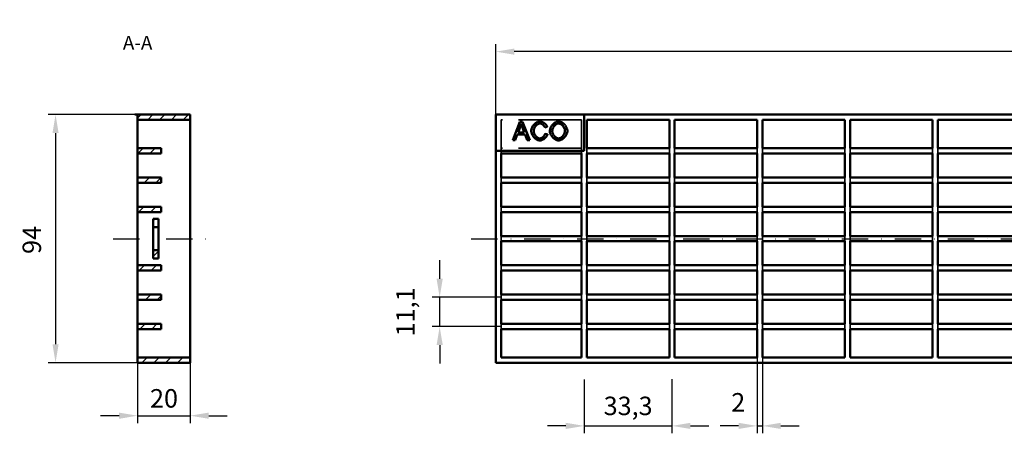
# Model space of a CAD drawing. Extents: x 1155 to 1882, y 586 to 979.
# Drawn here: x 1155 to 1529, y 822 to 979 of the extents above; entities that cross this region are included whole.
import ezdxf

# ---------------------------------------------------------------- set-up
doc = ezdxf.new("R2010")
doc.units = 0
doc.header["$LTSCALE"] = 2
doc.header["$MEASUREMENT"] = 0
doc.linetypes.add('ACAD_ISO02W100', pattern=[15, 12, -3])
doc.linetypes.add('STRICHPUNKT', pattern=[1, 0.5, -0.25, 0, -0.25])
doc.layers.get('0').update_dxf_attribs({"color": 10, "linetype": 'CONTINUOUS'})
doc.layers.get('DEFPOINTS').update_dxf_attribs({"color": 10, "linetype": 'CONTINUOUS'})
doc.layers.add('BEMASS', color=10, linetype='CONTINUOUS')
doc.layers.add('MITTE', color=10, linetype='STRICHPUNKT')
doc.styles.add('BEMSTIL', font='simplex.shx', dxfattribs={"width": 0.8})
doc.styles.add('Textstil14', font='arial.ttf')
doc.dimstyles.new('BEMASS', dxfattribs={"dimtxt": 3.5, "dimasz": 3.5, "dimexe": 1.4, "dimexo": 0, "dimgap": 2, "dimtad": 1, "dimtxsty": 'BEMSTIL', "dimcen": 3, "dimclrd": 256, "dimclre": 256, "dimclrt": 256, "dimadec": 0, "dimazin": 0, "dimtfac": 0.875, "dimtmove": 2, "dimatfit": 3, "dimfxl": 0, "dimtolj": 1, "dimlwd": 25, "dimlwe": 25, "dimarcsym": 0})
pattern_1 = [(45, (1091.6867, 397.783), (-2.245064, 2.245064), [])]

# ---------------------------------------------------------------- blocks, each defined once
blk = doc.blocks.new('*D15')
at = {"layer": 'BEMASS', "lineweight": 25, "transparency": 16777216}
for p, q in [((1435.27, 851.14), (1435.27, 822.4)), ((1437.27, 851.14), (1437.27, 822.4)), ((1428.27, 825.2), (1421.27, 825.2)), ((1435.27, 825.2), (1437.27, 825.2)), ((1444.27, 825.2), (1451.27, 825.2))]:
    blk.add_line(p, q, dxfattribs=at)
at = {"layer": 'BEMASS', "transparency": 16777216}
for points in [[(1428.27, 826.37), (1428.27, 824.04), (1435.27, 825.2)], [(1444.27, 826.37), (1444.27, 824.04), (1437.27, 825.2)]]:
    blk.add_solid(points, dxfattribs=at)
at = {"layer": 'DEFPOINTS', "color": 0, "transparency": 16777216}
for p in [(1435.27, 851.14), (1437.27, 851.14), (1437.27, 825.2)]:
    blk.add_point(p, dxfattribs=at)
at = {"layer": 'BEMASS', "transparency": 16777216, "insert": (1428.11, 834.14), "char_height": 7, "attachment_point": 5, "style": 'BEMSTIL'}
blk.add_mtext('\\A1;2', dxfattribs=at)
blk = doc.blocks.new('*D12')
at = {"layer": 'BEMASS', "lineweight": 25, "transparency": 16777216}
for p, q in [((1200.13, 849.14), (1200.13, 826.26)), ((1220.13, 849.14), (1220.13, 826.26)), ((1193.13, 829.06), (1186.13, 829.06)), ((1200.13, 829.06), (1220.13, 829.06)), ((1227.13, 829.06), (1234.13, 829.06))]:
    blk.add_line(p, q, dxfattribs=at)
at = {"layer": 'BEMASS', "transparency": 16777216}
for points in [[(1193.13, 830.23), (1193.13, 827.89), (1200.13, 829.06)], [(1227.13, 830.23), (1227.13, 827.89), (1220.13, 829.06)]]:
    blk.add_solid(points, dxfattribs=at)
at = {"layer": 'DEFPOINTS', "color": 0, "transparency": 16777216}
for p in [(1200.13, 849.14), (1220.13, 849.14), (1220.13, 829.06)]:
    blk.add_point(p, dxfattribs=at)
at = {"layer": 'BEMASS', "transparency": 16777216, "insert": (1210.18, 835.64), "char_height": 7, "attachment_point": 5, "style": 'BEMSTIL'}
blk.add_mtext('\\A1;20', dxfattribs=at)
blk = doc.blocks.new('*D13')
at = {"layer": 'BEMASS', "lineweight": 25, "transparency": 16777216}
for p, q in [((1200.13, 943.14), (1166.22, 943.14)), ((1169.02, 936.14), (1169.02, 856.14)), ((1200.13, 849.14), (1166.22, 849.14))]:
    blk.add_line(p, q, dxfattribs=at)
at = {"layer": 'BEMASS', "transparency": 16777216}
for points in [[(1167.85, 936.14), (1170.19, 936.14), (1169.02, 943.14)], [(1167.85, 856.14), (1170.19, 856.14), (1169.02, 849.14)]]:
    blk.add_solid(points, dxfattribs=at)
at = {"layer": 'DEFPOINTS', "color": 0, "transparency": 16777216}
for p in [(1200.13, 943.14), (1169.02, 849.14), (1200.13, 849.14)]:
    blk.add_point(p, dxfattribs=at)
at = {"layer": 'BEMASS', "transparency": 16777216, "insert": (1160, 895.65), "char_height": 7, "attachment_point": 5, "rotation": 90, "style": 'BEMSTIL'}
blk.add_mtext('\\A1;94', dxfattribs=at)
blk = doc.blocks.new('*D14')
at = {"layer": 'BEMASS', "lineweight": 25, "transparency": 16777216}
for p, q in [((1369.67, 842.78), (1369.67, 822.4)), ((1402.97, 842.92), (1402.97, 822.4)), ((1362.67, 825.2), (1355.67, 825.2)), ((1369.67, 825.2), (1402.97, 825.2)), ((1409.97, 825.2), (1416.97, 825.2))]:
    blk.add_line(p, q, dxfattribs=at)
at = {"layer": 'BEMASS', "transparency": 16777216}
for points in [[(1362.67, 826.37), (1362.67, 824.04), (1369.67, 825.2)], [(1409.97, 826.37), (1409.97, 824.04), (1402.97, 825.2)]]:
    blk.add_solid(points, dxfattribs=at)
at = {"layer": 'DEFPOINTS', "color": 0, "transparency": 16777216}
for p in [(1369.67, 842.78), (1402.97, 842.92), (1402.97, 825.2)]:
    blk.add_point(p, dxfattribs=at)
at = {"layer": 'BEMASS', "transparency": 16777216, "insert": (1386.32, 832.78), "char_height": 7, "attachment_point": 5, "style": 'BEMSTIL'}
blk.add_mtext('\\A1;33,3', dxfattribs=at)
blk = doc.blocks.new('*D16')
at = {"layer": 'BEMASS', "lineweight": 25, "transparency": 16777216}
for p, q in [((1336.12, 943.14), (1336.12, 969.81)), ((1836.12, 943.14), (1836.12, 969.81)), ((1829.12, 967.01), (1343.12, 967.01))]:
    blk.add_line(p, q, dxfattribs=at)
at = {"layer": 'BEMASS', "transparency": 16777216}
for points in [[(1343.12, 968.18), (1343.12, 965.84), (1336.12, 967.01)], [(1829.12, 968.18), (1829.12, 965.84), (1836.12, 967.01)]]:
    blk.add_solid(points, dxfattribs=at)
at = {"layer": 'DEFPOINTS', "color": 0, "transparency": 16777216}
for p in [(1336.12, 967.01), (1336.12, 943.14), (1836.12, 943.14)]:
    blk.add_point(p, dxfattribs=at)
at = {"layer": 'BEMASS', "transparency": 16777216, "insert": (1586.12, 974.51), "char_height": 7, "attachment_point": 5, "style": 'BEMSTIL'}
blk.add_mtext('\\A1;500', dxfattribs=at)
blk = doc.blocks.new('*D17')
at = {"layer": 'BEMASS', "lineweight": 25, "transparency": 16777216}
for p, q in [((1314.8, 880.94), (1314.8, 887.94)), ((1338.12, 873.94), (1312, 873.94)), ((1314.8, 862.84), (1314.8, 873.94)), ((1338.12, 862.84), (1312, 862.84)), ((1314.8, 855.84), (1314.8, 848.84))]:
    blk.add_line(p, q, dxfattribs=at)
at = {"layer": 'BEMASS', "transparency": 16777216}
for points in [[(1313.63, 880.94), (1315.97, 880.94), (1314.8, 873.94)], [(1313.63, 855.84), (1315.97, 855.84), (1314.8, 862.84)]]:
    blk.add_solid(points, dxfattribs=at)
at = {"layer": 'DEFPOINTS', "color": 0, "transparency": 16777216}
for p in [(1314.8, 873.94), (1338.12, 873.94), (1338.12, 862.84)]:
    blk.add_point(p, dxfattribs=at)
at = {"layer": 'BEMASS', "transparency": 16777216, "insert": (1301.83, 868.39), "char_height": 7, "attachment_point": 5, "rotation": 90, "style": 'BEMSTIL'}
blk.add_mtext('\\A1;11,1', dxfattribs=at)

msp = doc.modelspace()

# ---------------------------------------------------------------- hatches: boundary and pattern name
at = {"linetype": 'Continuous', "lineweight": 9}
h = msp.add_hatch(dxfattribs=at)
h.set_pattern_fill('ANSI31', color=256, scale=25.4, style=0)
h.set_pattern_definition(pattern_1)
h.paths.add_polyline_path([(1200.125, 941.143), (1220.125, 941.143), (1220.125, 943.143), (1200.125, 943.143)])
h = msp.add_hatch(dxfattribs=at)
h.set_pattern_fill('ANSI31', color=256, scale=25.4, style=0)
h.set_pattern_definition(pattern_1)
h.paths.add_polyline_path([(1209.125, 930.443), (1200.125, 930.443), (1200.125, 928.443), (1209.125, 928.443)])
h = msp.add_hatch(dxfattribs=at)
h.set_pattern_fill('ANSI31', color=256, scale=25.4, style=0)
h.set_pattern_definition(pattern_1)
h.paths.add_polyline_path([(1209.125, 919.343), (1200.125, 919.343), (1200.125, 917.343), (1209.125, 917.343)])
h = msp.add_hatch(dxfattribs=at)
h.set_pattern_fill('ANSI31', color=256, scale=25.4, style=0)
h.set_pattern_definition(pattern_1)
h.paths.add_polyline_path([(1209.125, 908.243), (1200.125, 908.243), (1200.125, 906.243), (1209.125, 906.243)])
h = msp.add_hatch(dxfattribs=at)
h.set_pattern_fill('ANSI31', color=256, scale=25.4, style=0)
h.set_pattern_definition(pattern_1)
h.paths.add_polyline_path([(1208.125, 903.643), (1206.125, 903.643), (1206.125, 900.492), (1208.125, 900.492)])
h = msp.add_hatch(dxfattribs=at)
h.set_pattern_fill('ANSI31', color=256, scale=25.4, style=0)
h.set_pattern_definition(pattern_1)
h.paths.add_polyline_path([(1206.125, 888.643), (1208.125, 888.643), (1208.125, 891.793), (1206.125, 891.793)])
h = msp.add_hatch(dxfattribs=at)
h.set_pattern_fill('ANSI31', color=256, scale=25.4, style=0)
h.set_pattern_definition(pattern_1)
h.paths.add_polyline_path([(1209.125, 886.043), (1200.125, 886.043), (1200.125, 884.043), (1209.125, 884.043)])
h = msp.add_hatch(dxfattribs=at)
h.set_pattern_fill('ANSI31', color=256, scale=25.4, style=0)
h.set_pattern_definition(pattern_1)
h.paths.add_polyline_path([(1209.125, 874.943), (1200.125, 874.943), (1200.125, 872.943), (1209.125, 872.943)])
h = msp.add_hatch(dxfattribs=at)
h.set_pattern_fill('ANSI31', color=256, scale=25.4, style=0)
h.set_pattern_definition(pattern_1)
h.paths.add_polyline_path([(1209.125, 863.843), (1200.125, 863.843), (1200.125, 861.843), (1209.125, 861.843)])
h = msp.add_hatch(dxfattribs=at)
h.set_pattern_fill('ANSI31', color=256, scale=25.4, style=0)
h.set_pattern_definition(pattern_1)
h.paths.add_polyline_path([(1220.125, 851.143), (1200.125, 851.143), (1200.125, 849.143), (1220.125, 849.143)])

# ---------------------------------------------------------------- linework, layer by layer
at = {"linetype": 'Continuous', "lineweight": 50}
for p, q in [((1200.125, 943.143), (1199.125, 943.143)), ((1220.125, 943.143), (1200.125, 943.143)), ((1200.125, 943.143), (1200.125, 941.143)), ((1220.125, 941.143), (1220.125, 943.143)), ((1336.12, 943.143), (1369.67, 943.143)), ((1336.12, 929.443), (1336.12, 943.143)), ((1369.67, 943.143), (1369.67, 929.443)), ((1836.12, 943.143), (1369.67, 943.143)), ((1200.125, 941.143), (1220.125, 941.143)), ((1200.125, 941.143), (1200.125, 930.443)), ((1220.125, 851.143), (1220.125, 941.143)), ((1342.52, 933.455), (1345.21, 940.455)), ((1345.311, 938.38), (1344.537, 936.325)), ((1345.21, 940.455), (1346.213, 940.455)), ((1346.917, 936.325), (1346.181, 938.268)), ((1346.213, 940.455), (1349.072, 933.455)), ((1355.613, 938.54), (1354.701, 938.321)), ((1370.67, 941.143), (1370.67, 930.443)), ((1401.97, 941.143), (1370.67, 941.143)), ((1401.97, 930.443), (1401.97, 941.143)), ((1403.97, 941.143), (1403.97, 930.443)), ((1435.27, 941.143), (1403.97, 941.143)), ((1435.27, 930.443), (1435.27, 941.143)), ((1437.27, 941.143), (1437.27, 930.443)), ((1468.57, 941.143), (1437.27, 941.143)), ((1468.57, 930.443), (1468.57, 941.143)), ((1470.57, 941.143), (1470.57, 930.443)), ((1501.87, 941.143), (1470.57, 941.143)), ((1501.87, 930.443), (1501.87, 941.143)), ((1503.87, 941.143), (1503.87, 930.443)), ((1535.17, 941.143), (1503.87, 941.143)), ((1344.27, 935.573), (1343.502, 933.455)), ((1347.205, 935.573), (1344.27, 935.573)), ((1344.537, 936.325), (1346.917, 936.325)), ((1348.016, 933.455), (1347.205, 935.573)), ((1354.802, 935.915), (1355.731, 935.68)), ((1343.502, 933.455), (1342.52, 933.455)), ((1349.072, 933.455), (1348.016, 933.455)), ((1209.125, 930.443), (1200.125, 930.443)), ((1200.125, 930.443), (1200.125, 928.443)), ((1200.125, 928.443), (1209.125, 928.443)), ((1200.125, 928.443), (1200.125, 919.343)), ((1209.125, 928.443), (1209.125, 930.443)), ((1369.67, 929.443), (1336.12, 929.443)), ((1336.12, 929.443), (1336.12, 849.143)), ((1338.12, 928.443), (1338.12, 919.343)), ((1338.12, 928.443), (1368.67, 928.443)), ((1368.67, 919.343), (1368.67, 928.443)), ((1401.97, 930.443), (1370.67, 930.443)), ((1370.67, 928.443), (1370.67, 919.343)), ((1370.67, 928.443), (1401.97, 928.443)), ((1401.97, 919.343), (1401.97, 928.443)), ((1435.27, 930.443), (1403.97, 930.443)), ((1403.97, 928.443), (1403.97, 919.343)), ((1403.97, 928.443), (1435.27, 928.443)), ((1435.27, 919.343), (1435.27, 928.443)), ((1468.57, 930.443), (1437.27, 930.443)), ((1437.27, 928.443), (1437.27, 919.343)), ((1437.27, 928.443), (1468.57, 928.443)), ((1468.57, 919.343), (1468.57, 928.443)), ((1501.87, 930.443), (1470.57, 930.443)), ((1470.57, 928.443), (1470.57, 919.343)), ((1470.57, 928.443), (1501.87, 928.443)), ((1501.87, 919.343), (1501.87, 928.443)), ((1535.17, 930.443), (1503.87, 930.443)), ((1503.87, 928.443), (1503.87, 919.343)), ((1503.87, 928.443), (1535.17, 928.443)), ((1209.125, 919.343), (1200.125, 919.343)), ((1200.125, 919.343), (1200.125, 917.343)), ((1209.125, 917.343), (1209.125, 919.343)), ((1368.67, 919.343), (1338.12, 919.343)), ((1401.97, 919.343), (1370.67, 919.343)), ((1435.27, 919.343), (1403.97, 919.343)), ((1468.57, 919.343), (1437.27, 919.343)), ((1501.87, 919.343), (1470.57, 919.343)), ((1535.17, 919.343), (1503.87, 919.343)), ((1200.125, 917.343), (1209.125, 917.343)), ((1200.125, 917.343), (1200.125, 908.243)), ((1338.12, 917.343), (1338.12, 908.243)), ((1338.12, 917.343), (1368.67, 917.343)), ((1368.67, 908.243), (1368.67, 917.343)), ((1370.67, 917.343), (1370.67, 908.243)), ((1370.67, 917.343), (1401.97, 917.343)), ((1401.97, 908.243), (1401.97, 917.343)), ((1403.97, 917.343), (1403.97, 908.243)), ((1403.97, 917.343), (1435.27, 917.343)), ((1435.27, 908.243), (1435.27, 917.343)), ((1437.27, 917.343), (1437.27, 908.243)), ((1437.27, 917.343), (1468.57, 917.343)), ((1468.57, 908.243), (1468.57, 917.343)), ((1470.57, 917.343), (1470.57, 908.243)), ((1470.57, 917.343), (1501.87, 917.343)), ((1501.87, 908.243), (1501.87, 917.343)), ((1503.87, 917.343), (1503.87, 908.243)), ((1503.87, 917.343), (1535.17, 917.343)), ((1209.125, 908.243), (1200.125, 908.243)), ((1200.125, 908.243), (1200.125, 906.243)), ((1209.125, 906.243), (1209.125, 908.243)), ((1368.67, 908.243), (1338.12, 908.243)), ((1401.97, 908.243), (1370.67, 908.243)), ((1435.27, 908.243), (1403.97, 908.243)), ((1468.57, 908.243), (1437.27, 908.243)), ((1501.87, 908.243), (1470.57, 908.243)), ((1535.17, 908.243), (1503.87, 908.243)), ((1200.125, 906.243), (1209.125, 906.243)), ((1200.125, 906.243), (1200.125, 886.043)), ((1338.12, 906.243), (1338.12, 897.143)), ((1338.12, 906.243), (1368.67, 906.243)), ((1368.67, 897.143), (1368.67, 906.243)), ((1370.67, 906.243), (1370.67, 897.143)), ((1370.67, 906.243), (1401.97, 906.243)), ((1401.97, 897.143), (1401.97, 906.243)), ((1403.97, 906.243), (1403.97, 897.143)), ((1403.97, 906.243), (1435.27, 906.243)), ((1435.27, 897.143), (1435.27, 906.243)), ((1437.27, 906.243), (1437.27, 897.143)), ((1437.27, 906.243), (1468.57, 906.243)), ((1468.57, 897.143), (1468.57, 906.243)), ((1470.57, 906.243), (1470.57, 897.143)), ((1470.57, 906.243), (1501.87, 906.243)), ((1501.87, 897.143), (1501.87, 906.243)), ((1503.87, 906.243), (1503.87, 897.143)), ((1503.87, 906.243), (1535.17, 906.243)), ((1208.125, 903.643), (1206.125, 903.643)), ((1206.125, 903.643), (1206.125, 900.492)), ((1208.125, 900.492), (1208.125, 903.643)), ((1206.125, 900.492), (1208.125, 900.492)), ((1206.125, 891.793), (1206.125, 900.492)), ((1208.125, 900.492), (1208.125, 891.793)), ((1368.67, 897.143), (1338.12, 897.143)), ((1401.97, 897.143), (1370.67, 897.143)), ((1435.27, 897.143), (1403.97, 897.143)), ((1468.57, 897.143), (1437.27, 897.143)), ((1501.87, 897.143), (1470.57, 897.143)), ((1535.17, 897.143), (1503.87, 897.143)), ((1338.12, 895.143), (1338.12, 886.043)), ((1338.12, 895.143), (1368.67, 895.143)), ((1368.67, 886.043), (1368.67, 895.143)), ((1370.67, 895.143), (1370.67, 886.043)), ((1370.67, 895.143), (1401.97, 895.143)), ((1401.97, 886.043), (1401.97, 895.143)), ((1403.97, 895.143), (1403.97, 886.043)), ((1403.97, 895.143), (1435.27, 895.143)), ((1435.27, 886.043), (1435.27, 895.143)), ((1437.27, 895.143), (1437.27, 886.043)), ((1437.27, 895.143), (1468.57, 895.143)), ((1468.57, 886.043), (1468.57, 895.143)), ((1470.57, 895.143), (1470.57, 886.043)), ((1470.57, 895.143), (1501.87, 895.143)), ((1501.87, 886.043), (1501.87, 895.143)), ((1503.87, 895.143), (1503.87, 886.043)), ((1503.87, 895.143), (1535.17, 895.143)), ((1208.125, 891.793), (1206.125, 891.793)), ((1206.125, 891.793), (1206.125, 888.643)), ((1208.125, 888.643), (1208.125, 891.793)), ((1209.125, 886.043), (1200.125, 886.043)), ((1200.125, 886.043), (1200.125, 884.043)), ((1206.125, 888.643), (1208.125, 888.643)), ((1209.125, 884.043), (1209.125, 886.043)), ((1368.67, 886.043), (1338.12, 886.043)), ((1401.97, 886.043), (1370.67, 886.043)), ((1435.27, 886.043), (1403.97, 886.043)), ((1468.57, 886.043), (1437.27, 886.043)), ((1501.87, 886.043), (1470.57, 886.043)), ((1535.17, 886.043), (1503.87, 886.043)), ((1200.125, 884.043), (1209.125, 884.043)), ((1200.125, 884.043), (1200.125, 874.943)), ((1338.12, 884.043), (1338.12, 874.943)), ((1338.12, 884.043), (1368.67, 884.043)), ((1368.67, 874.943), (1368.67, 884.043)), ((1370.67, 884.043), (1370.67, 874.943)), ((1370.67, 884.043), (1401.97, 884.043)), ((1401.97, 874.943), (1401.97, 884.043)), ((1403.97, 884.043), (1403.97, 874.943)), ((1403.97, 884.043), (1435.27, 884.043)), ((1435.27, 874.943), (1435.27, 884.043)), ((1437.27, 884.043), (1437.27, 874.943)), ((1437.27, 884.043), (1468.57, 884.043)), ((1468.57, 874.943), (1468.57, 884.043)), ((1470.57, 884.043), (1470.57, 874.943)), ((1470.57, 884.043), (1501.87, 884.043)), ((1501.87, 874.943), (1501.87, 884.043)), ((1503.87, 884.043), (1503.87, 874.943)), ((1503.87, 884.043), (1535.17, 884.043)), ((1209.125, 874.943), (1200.125, 874.943)), ((1200.125, 874.943), (1200.125, 872.943)), ((1209.125, 872.943), (1209.125, 874.943)), ((1368.67, 874.943), (1338.12, 874.943)), ((1401.97, 874.943), (1370.67, 874.943)), ((1435.27, 874.943), (1403.97, 874.943)), ((1468.57, 874.943), (1437.27, 874.943)), ((1501.87, 874.943), (1470.57, 874.943)), ((1535.17, 874.943), (1503.87, 874.943)), ((1200.125, 872.943), (1209.125, 872.943)), ((1200.125, 872.943), (1200.125, 863.843)), ((1338.12, 872.943), (1338.12, 863.843)), ((1338.12, 872.943), (1368.67, 872.943)), ((1368.67, 863.843), (1368.67, 872.943)), ((1370.67, 872.943), (1370.67, 863.843)), ((1370.67, 872.943), (1401.97, 872.943)), ((1401.97, 863.843), (1401.97, 872.943)), ((1403.97, 872.943), (1403.97, 863.843)), ((1403.97, 872.943), (1435.27, 872.943)), ((1435.27, 863.843), (1435.27, 872.943)), ((1437.27, 872.943), (1437.27, 863.843)), ((1437.27, 872.943), (1468.57, 872.943)), ((1468.57, 863.843), (1468.57, 872.943)), ((1470.57, 872.943), (1470.57, 863.843)), ((1470.57, 872.943), (1501.87, 872.943)), ((1501.87, 863.843), (1501.87, 872.943)), ((1503.87, 872.943), (1503.87, 863.843)), ((1503.87, 872.943), (1535.17, 872.943)), ((1209.125, 863.843), (1200.125, 863.843)), ((1200.125, 863.843), (1200.125, 861.843)), ((1209.125, 861.843), (1209.125, 863.843)), ((1368.67, 863.843), (1338.12, 863.843)), ((1401.97, 863.843), (1370.67, 863.843)), ((1435.27, 863.843), (1403.97, 863.843)), ((1468.57, 863.843), (1437.27, 863.843)), ((1501.87, 863.843), (1470.57, 863.843)), ((1535.17, 863.843), (1503.87, 863.843)), ((1200.125, 861.843), (1209.125, 861.843)), ((1200.125, 861.843), (1200.125, 851.143)), ((1338.12, 861.843), (1338.12, 851.143)), ((1338.12, 861.843), (1368.67, 861.843)), ((1368.67, 851.143), (1368.67, 861.843)), ((1370.67, 861.843), (1370.67, 851.143)), ((1370.67, 861.843), (1401.97, 861.843)), ((1401.97, 851.143), (1401.97, 861.843)), ((1403.97, 861.843), (1403.97, 851.143)), ((1403.97, 861.843), (1435.27, 861.843)), ((1435.27, 851.143), (1435.27, 861.843)), ((1437.27, 861.843), (1437.27, 851.143)), ((1437.27, 861.843), (1468.57, 861.843)), ((1468.57, 851.143), (1468.57, 861.843)), ((1470.57, 861.843), (1470.57, 851.143)), ((1470.57, 861.843), (1501.87, 861.843)), ((1501.87, 851.143), (1501.87, 861.843)), ((1503.87, 861.843), (1503.87, 851.143)), ((1503.87, 861.843), (1535.17, 861.843)), ((1220.125, 851.143), (1200.125, 851.143)), ((1200.125, 851.143), (1200.125, 849.143)), ((1200.125, 849.143), (1220.125, 849.143)), ((1220.125, 849.143), (1220.125, 851.143)), ((1836.12, 849.143), (1336.12, 849.143)), ((1368.67, 851.143), (1338.12, 851.143)), ((1401.97, 851.143), (1370.67, 851.143)), ((1435.27, 851.143), (1403.97, 851.143)), ((1468.57, 851.143), (1437.27, 851.143)), ((1501.87, 851.143), (1470.57, 851.143)), ((1535.17, 851.143), (1503.87, 851.143))]:
    msp.add_line(p, q, dxfattribs=at)
at = {"linetype": 'ACAD_ISO02W100', "lineweight": 35}
for p, q in [((1338.12, 941.143), (1338.12, 930.443)), ((1368.67, 941.143), (1338.12, 941.143)), ((1368.67, 930.443), (1368.67, 941.143)), ((1368.67, 930.443), (1338.12, 930.443)), ((1338.12, 928.443), (1338.12, 930.443)), ((1368.67, 930.443), (1368.67, 928.443)), ((1370.67, 928.443), (1370.67, 930.443)), ((1401.97, 930.443), (1401.97, 928.443)), ((1403.97, 928.443), (1403.97, 930.443)), ((1435.27, 930.443), (1435.27, 928.443)), ((1437.27, 928.443), (1437.27, 930.443)), ((1468.57, 930.443), (1468.57, 928.443)), ((1470.57, 928.443), (1470.57, 930.443)), ((1501.87, 930.443), (1501.87, 928.443)), ((1503.87, 928.443), (1503.87, 930.443)), ((1338.12, 917.343), (1338.12, 919.343)), ((1368.67, 919.343), (1368.67, 917.343)), ((1370.67, 917.343), (1370.67, 919.343)), ((1401.97, 919.343), (1401.97, 917.343)), ((1403.97, 917.343), (1403.97, 919.343)), ((1435.27, 919.343), (1435.27, 917.343)), ((1437.27, 917.343), (1437.27, 919.343)), ((1468.57, 919.343), (1468.57, 917.343)), ((1470.57, 917.343), (1470.57, 919.343)), ((1501.87, 919.343), (1501.87, 917.343)), ((1503.87, 917.343), (1503.87, 919.343)), ((1338.12, 906.243), (1338.12, 908.243)), ((1368.67, 908.243), (1368.67, 906.243)), ((1370.67, 906.243), (1370.67, 908.243)), ((1401.97, 908.243), (1401.97, 906.243)), ((1403.97, 906.243), (1403.97, 908.243)), ((1435.27, 908.243), (1435.27, 906.243)), ((1437.27, 906.243), (1437.27, 908.243)), ((1468.57, 908.243), (1468.57, 906.243)), ((1470.57, 906.243), (1470.57, 908.243)), ((1501.87, 908.243), (1501.87, 906.243)), ((1503.87, 906.243), (1503.87, 908.243)), ((1338.12, 895.143), (1338.12, 897.143)), ((1368.67, 897.143), (1368.67, 895.143)), ((1370.67, 895.143), (1370.67, 897.143)), ((1401.97, 897.143), (1401.97, 895.143)), ((1403.97, 895.143), (1403.97, 897.143)), ((1435.27, 897.143), (1435.27, 895.143)), ((1437.27, 895.143), (1437.27, 897.143)), ((1468.57, 897.143), (1468.57, 895.143)), ((1470.57, 895.143), (1470.57, 897.143)), ((1501.87, 897.143), (1501.87, 895.143)), ((1503.87, 895.143), (1503.87, 897.143)), ((1338.12, 884.043), (1338.12, 886.043)), ((1368.67, 886.043), (1368.67, 884.043)), ((1370.67, 884.043), (1370.67, 886.043)), ((1401.97, 886.043), (1401.97, 884.043)), ((1403.97, 884.043), (1403.97, 886.043)), ((1435.27, 886.043), (1435.27, 884.043)), ((1437.27, 884.043), (1437.27, 886.043)), ((1468.57, 886.043), (1468.57, 884.043)), ((1470.57, 884.043), (1470.57, 886.043)), ((1501.87, 886.043), (1501.87, 884.043)), ((1503.87, 884.043), (1503.87, 886.043)), ((1338.12, 872.943), (1338.12, 874.943)), ((1368.67, 874.943), (1368.67, 872.943)), ((1370.67, 872.943), (1370.67, 874.943)), ((1401.97, 874.943), (1401.97, 872.943)), ((1403.97, 872.943), (1403.97, 874.943)), ((1435.27, 874.943), (1435.27, 872.943)), ((1437.27, 872.943), (1437.27, 874.943)), ((1468.57, 874.943), (1468.57, 872.943)), ((1470.57, 872.943), (1470.57, 874.943)), ((1501.87, 874.943), (1501.87, 872.943)), ((1503.87, 872.943), (1503.87, 874.943)), ((1338.12, 861.843), (1338.12, 863.843)), ((1368.67, 863.843), (1368.67, 861.843)), ((1370.67, 861.843), (1370.67, 863.843)), ((1401.97, 863.843), (1401.97, 861.843)), ((1403.97, 861.843), (1403.97, 863.843)), ((1435.27, 863.843), (1435.27, 861.843)), ((1437.27, 861.843), (1437.27, 863.843)), ((1468.57, 863.843), (1468.57, 861.843)), ((1470.57, 861.843), (1470.57, 863.843)), ((1501.87, 863.843), (1501.87, 861.843)), ((1503.87, 861.843), (1503.87, 863.843))]:
    msp.add_line(p, q, dxfattribs=at)
at = {"linetype": 'Continuous', "lineweight": 50}
for points in [[(1345.69, 939.719), (1345.678, 939.663), (1345.666, 939.607), (1345.653, 939.551), (1345.641, 939.495), (1345.627, 939.439), (1345.614, 939.383), (1345.6, 939.327), (1345.586, 939.271), (1345.571, 939.215), (1345.556, 939.159), (1345.541, 939.104), (1345.526, 939.048), (1345.51, 938.992), (1345.493, 938.936), (1345.477, 938.881), (1345.46, 938.825), (1345.442, 938.769), (1345.425, 938.713), (1345.407, 938.658), (1345.388, 938.602), (1345.369, 938.546), (1345.35, 938.491), (1345.331, 938.435), (1345.311, 938.38)], [(1346.181, 938.268), (1346.153, 938.341), (1346.127, 938.413), (1346.101, 938.484), (1346.075, 938.554), (1346.05, 938.623), (1346.026, 938.69), (1346.002, 938.757), (1345.979, 938.822), (1345.956, 938.887), (1345.935, 938.95), (1345.913, 939.012), (1345.892, 939.073), (1345.872, 939.133), (1345.853, 939.192), (1345.834, 939.25), (1345.815, 939.306), (1345.798, 939.362), (1345.78, 939.416), (1345.764, 939.469), (1345.748, 939.521), (1345.732, 939.572), (1345.718, 939.622), (1345.703, 939.671), (1345.69, 939.719)], [(1349.542, 937.008), (1349.551, 937.196), (1349.576, 937.392), (1349.619, 937.596), (1349.678, 937.804), (1349.753, 938.015), (1349.843, 938.226), (1349.948, 938.437), (1350.066, 938.645), (1350.197, 938.849), (1350.34, 939.047), (1350.494, 939.237), (1350.658, 939.42), (1350.83, 939.592), (1351.009, 939.754), (1351.194, 939.903), (1351.384, 940.039), (1351.576, 940.162), (1351.769, 940.27), (1351.962, 940.363), (1352.152, 940.439), (1352.338, 940.499), (1352.518, 940.543), (1352.689, 940.569), (1352.85, 940.578)], [(1352.828, 939.783), (1352.691, 939.775), (1352.55, 939.751), (1352.406, 939.712), (1352.261, 939.659), (1352.115, 939.592), (1351.971, 939.511), (1351.829, 939.419), (1351.69, 939.314), (1351.556, 939.199), (1351.427, 939.075), (1351.304, 938.942), (1351.188, 938.801), (1351.08, 938.654), (1350.98, 938.501), (1350.888, 938.345), (1350.806, 938.187), (1350.733, 938.027), (1350.67, 937.868), (1350.616, 937.711), (1350.573, 937.557), (1350.539, 937.409), (1350.516, 937.268), (1350.501, 937.135), (1350.497, 937.014)], [(1354.701, 938.321), (1354.667, 938.416), (1354.626, 938.51), (1354.579, 938.603), (1354.526, 938.694), (1354.468, 938.784), (1354.404, 938.871), (1354.336, 938.956), (1354.263, 939.039), (1354.186, 939.119), (1354.106, 939.195), (1354.023, 939.268), (1353.937, 939.338), (1353.848, 939.403), (1353.758, 939.465), (1353.666, 939.521), (1353.572, 939.573), (1353.478, 939.62), (1353.384, 939.662), (1353.289, 939.698), (1353.195, 939.727), (1353.101, 939.751), (1353.009, 939.769), (1352.918, 939.779), (1352.828, 939.783)], [(1352.85, 940.578), (1352.983, 940.572), (1353.12, 940.556), (1353.259, 940.53), (1353.4, 940.494), (1353.542, 940.449), (1353.685, 940.395), (1353.828, 940.333), (1353.971, 940.264), (1354.112, 940.188), (1354.251, 940.104), (1354.387, 940.015), (1354.52, 939.921), (1354.649, 939.821), (1354.773, 939.717), (1354.892, 939.609), (1355.005, 939.497), (1355.111, 939.383), (1355.21, 939.265), (1355.301, 939.146), (1355.384, 939.026), (1355.457, 938.904), (1355.52, 938.783), (1355.572, 938.661), (1355.613, 938.54)], [(1356.595, 936.864), (1356.605, 937.083), (1356.633, 937.304), (1356.679, 937.525), (1356.741, 937.745), (1356.819, 937.964), (1356.911, 938.181), (1357.017, 938.394), (1357.135, 938.602), (1357.266, 938.806), (1357.407, 939.003), (1357.557, 939.193), (1357.716, 939.375), (1357.883, 939.548), (1358.057, 939.711), (1358.236, 939.863), (1358.42, 940.003), (1358.608, 940.13), (1358.799, 940.243), (1358.991, 940.341), (1359.184, 940.424), (1359.377, 940.49), (1359.569, 940.538), (1359.759, 940.568), (1359.946, 940.578)], [(1359.951, 939.783), (1359.826, 939.776), (1359.698, 939.755), (1359.566, 939.722), (1359.432, 939.675), (1359.297, 939.617), (1359.162, 939.547), (1359.027, 939.466), (1358.892, 939.374), (1358.76, 939.272), (1358.63, 939.161), (1358.504, 939.04), (1358.383, 938.91), (1358.266, 938.773), (1358.155, 938.627), (1358.051, 938.474), (1357.954, 938.315), (1357.866, 938.149), (1357.787, 937.978), (1357.718, 937.801), (1357.66, 937.619), (1357.613, 937.433), (1357.579, 937.243), (1357.557, 937.05), (1357.55, 936.854)], [(1359.946, 940.578), (1360.113, 940.568), (1360.291, 940.54), (1360.476, 940.493), (1360.667, 940.428), (1360.862, 940.345), (1361.059, 940.247), (1361.255, 940.132), (1361.45, 940.003), (1361.642, 939.859), (1361.829, 939.703), (1362.009, 939.535), (1362.182, 939.357), (1362.346, 939.169), (1362.5, 938.974), (1362.643, 938.772), (1362.773, 938.565), (1362.891, 938.355), (1362.995, 938.143), (1363.084, 937.931), (1363.157, 937.722), (1363.215, 937.516), (1363.257, 937.317), (1363.283, 937.125), (1363.291, 936.944)], [(1362.336, 936.955), (1362.33, 937.101), (1362.312, 937.255), (1362.283, 937.414), (1362.241, 937.577), (1362.189, 937.742), (1362.126, 937.908), (1362.052, 938.073), (1361.969, 938.237), (1361.876, 938.398), (1361.774, 938.555), (1361.665, 938.706), (1361.548, 938.85), (1361.425, 938.988), (1361.296, 939.117), (1361.163, 939.236), (1361.026, 939.346), (1360.887, 939.445), (1360.746, 939.532), (1360.606, 939.607), (1360.467, 939.669), (1360.33, 939.718), (1360.198, 939.754), (1360.071, 939.776), (1359.951, 939.783)], [(1352.834, 933.338), (1352.642, 933.347), (1352.447, 933.376), (1352.249, 933.423), (1352.049, 933.488), (1351.849, 933.572), (1351.651, 933.672), (1351.456, 933.788), (1351.265, 933.92), (1351.08, 934.066), (1350.901, 934.226), (1350.729, 934.397), (1350.566, 934.58), (1350.412, 934.772), (1350.269, 934.972), (1350.136, 935.179), (1350.016, 935.39), (1349.907, 935.604), (1349.812, 935.819), (1349.731, 936.033), (1349.664, 936.244), (1349.611, 936.449), (1349.573, 936.647), (1349.55, 936.834), (1349.542, 937.008)], [(1350.497, 937.014), (1350.502, 936.861), (1350.519, 936.701), (1350.546, 936.535), (1350.584, 936.366), (1350.633, 936.194), (1350.692, 936.022), (1350.761, 935.851), (1350.839, 935.682), (1350.927, 935.517), (1351.023, 935.357), (1351.127, 935.203), (1351.238, 935.056), (1351.356, 934.918), (1351.478, 934.788), (1351.606, 934.668), (1351.736, 934.559), (1351.869, 934.461), (1352.003, 934.376), (1352.137, 934.302), (1352.269, 934.242), (1352.399, 934.194), (1352.524, 934.16), (1352.643, 934.139), (1352.754, 934.133)], [(1352.754, 934.133), (1352.853, 934.137), (1352.954, 934.151), (1353.058, 934.173), (1353.163, 934.203), (1353.269, 934.241), (1353.375, 934.287), (1353.482, 934.339), (1353.588, 934.398), (1353.694, 934.463), (1353.797, 934.534), (1353.899, 934.61), (1353.998, 934.692), (1354.094, 934.777), (1354.187, 934.868), (1354.275, 934.962), (1354.359, 935.059), (1354.438, 935.159), (1354.511, 935.263), (1354.578, 935.368), (1354.638, 935.475), (1354.691, 935.584), (1354.737, 935.694), (1354.774, 935.804), (1354.802, 935.915)], [(1355.731, 935.68), (1355.688, 935.537), (1355.633, 935.394), (1355.567, 935.251), (1355.49, 935.11), (1355.404, 934.97), (1355.308, 934.832), (1355.204, 934.697), (1355.092, 934.565), (1354.974, 934.437), (1354.849, 934.313), (1354.718, 934.194), (1354.582, 934.081), (1354.443, 933.973), (1354.3, 933.872), (1354.154, 933.778), (1354.006, 933.691), (1353.856, 933.613), (1353.707, 933.543), (1353.557, 933.483), (1353.408, 933.432), (1353.26, 933.391), (1353.115, 933.362), (1352.973, 933.344), (1352.834, 933.338)], [(1359.946, 933.338), (1359.775, 933.348), (1359.594, 933.377), (1359.407, 933.425), (1359.213, 933.491), (1359.017, 933.575), (1358.819, 933.675), (1358.621, 933.791), (1358.426, 933.921), (1358.234, 934.065), (1358.047, 934.222), (1357.867, 934.39), (1357.694, 934.567), (1357.531, 934.753), (1357.378, 934.946), (1357.236, 935.144), (1357.107, 935.346), (1356.99, 935.55), (1356.888, 935.753), (1356.8, 935.955), (1356.727, 936.153), (1356.67, 936.346), (1356.628, 936.53), (1356.604, 936.703), (1356.595, 936.864)], [(1357.55, 936.854), (1357.557, 936.695), (1357.578, 936.534), (1357.611, 936.374), (1357.656, 936.213), (1357.712, 936.053), (1357.779, 935.895), (1357.855, 935.739), (1357.941, 935.586), (1358.035, 935.437), (1358.136, 935.292), (1358.245, 935.153), (1358.359, 935.019), (1358.479, 934.892), (1358.603, 934.772), (1358.732, 934.66), (1358.863, 934.557), (1358.997, 934.463), (1359.133, 934.38), (1359.269, 934.307), (1359.406, 934.246), (1359.542, 934.198), (1359.677, 934.162), (1359.81, 934.14), (1359.94, 934.133)], [(1359.94, 934.133), (1360.073, 934.14), (1360.207, 934.162), (1360.344, 934.198), (1360.481, 934.248), (1360.619, 934.309), (1360.756, 934.383), (1360.892, 934.468), (1361.026, 934.563), (1361.158, 934.668), (1361.286, 934.783), (1361.411, 934.905), (1361.53, 935.036), (1361.645, 935.173), (1361.753, 935.317), (1361.854, 935.466), (1361.947, 935.621), (1362.033, 935.78), (1362.109, 935.942), (1362.175, 936.108), (1362.231, 936.275), (1362.276, 936.445), (1362.309, 936.615), (1362.329, 936.785), (1362.336, 936.955)], [(1363.291, 936.944), (1363.282, 936.761), (1363.256, 936.568), (1363.212, 936.366), (1363.151, 936.159), (1363.075, 935.948), (1362.982, 935.735), (1362.875, 935.522), (1362.754, 935.312), (1362.62, 935.105), (1362.474, 934.904), (1362.317, 934.709), (1362.15, 934.523), (1361.975, 934.347), (1361.793, 934.182), (1361.605, 934.029), (1361.412, 933.89), (1361.218, 933.764), (1361.023, 933.653), (1360.829, 933.558), (1360.638, 933.48), (1360.452, 933.418), (1360.273, 933.373), (1360.104, 933.347), (1359.946, 933.338)]]:
    msp.add_lwpolyline(points, dxfattribs=at)
at = {"layer": 'MITTE', "ltscale": 10}
for p, q in [((1190.864, 896.143), (1229.256, 896.143)), ((1326.775, 896.143), (1844.374, 896.143))]:
    msp.add_line(p, q, dxfattribs=at)

# ---------------------------------------------------------------- texts
at = {"linetype": 'Continuous', "lineweight": 50, "insert": (1194.569, 966.109), "char_height": 5.25, "attachment_point": 7, "style": 'Textstil14'}
msp.add_mtext('A-A', dxfattribs=at)

# ---------------------------------------------------------------- dimensions: what is measured, and where the dimension line sits
at = {"layer": 'BEMASS'}
dim = msp.add_linear_dim(base=(1336.12, 967.01), p1=(1836.12, 943.143), p2=(1336.12, 943.143), dimstyle='BEMASS', override={"dimscale": 2}, dxfattribs=at)
dim.commit()
dim.dimension.update_dxf_attribs({"geometry": '*D16', "text_midpoint": (1586.12, 974.51)})
for base, p1, p2, angle, picture, middle in [((1169.019, 849.143), (1200.125, 943.143), (1200.125, 849.143), 90, '*D13', (1160, 895.647)), ((1220.125, 829.059), (1200.125, 849.143), (1220.125, 849.143), 180, '*D12', (1210.179, 835.643)), ((1402.97, 825.204), (1369.67, 842.776), (1402.97, 842.922), 180, '*D14', (1386.32, 832.776))]:
    dim = msp.add_linear_dim(base=base, p1=p1, p2=p2, angle=angle, dimstyle='BEMASS', override={"dimscale": 2}, dxfattribs=at)
    dim.commit()
    dim.dimension.update_dxf_attribs({"geometry": picture, "text_midpoint": middle, "dimtype": 160})
dim = msp.add_linear_dim(base=(1314.801, 873.943), p1=(1338.12, 862.843), p2=(1338.12, 873.943), angle=90, dimstyle='BEMASS', override={"dimscale": 2}, dxfattribs=at)
dim.commit()
dim.dimension.update_dxf_attribs({"geometry": '*D17', "text_midpoint": (1301.835, 868.393)})
dim = msp.add_linear_dim(base=(1437.27, 825.204), p1=(1435.27, 851.143), p2=(1437.27, 851.143), dimstyle='BEMASS', override={"dimscale": 2}, dxfattribs=at)
dim.commit()
dim.dimension.update_dxf_attribs({"geometry": '*D15', "text_midpoint": (1428.111, 834.143), "dimtype": 160})

doc.saveas('drawing.dxf')
